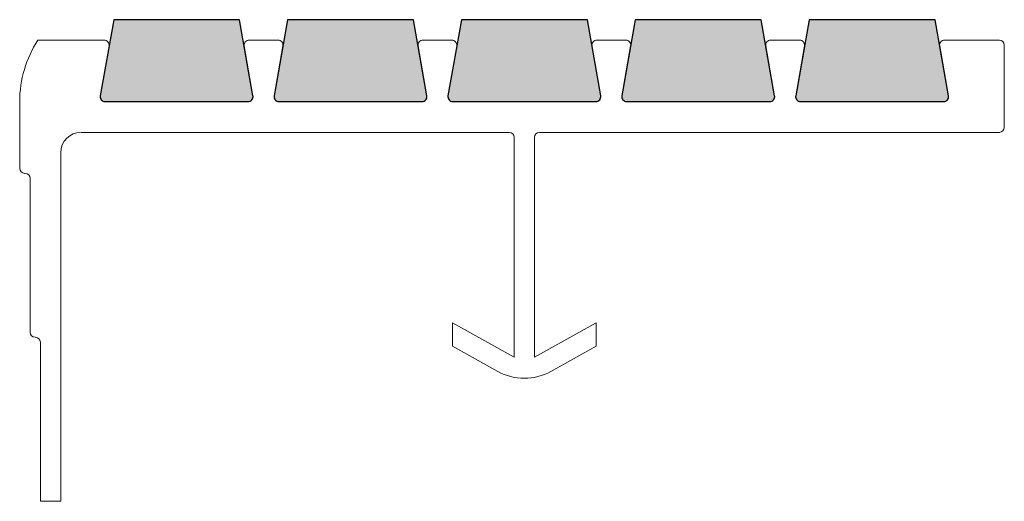
# Model space of a CAD drawing. Units: inches. Extents: x 2.75 to 5.75, y 3.98 to 5.45.
import ezdxf

# ---------------------------------------------------------------- set-up
doc = ezdxf.new("R2010")
doc.units = ezdxf.units.IN
doc.header["$MEASUREMENT"] = 0
doc.layers.add('FORMAT', color=179, linetype='Continuous')
doc.layers.add('SLD-0', color=179, linetype='Continuous')

msp = doc.modelspace()

# ---------------------------------------------------------------- hatches: boundary and pattern name
at = {"layer": 'FORMAT'}
h = msp.add_hatch(color=179, dxfattribs=at)
edge = h.paths.add_edge_path(flags=0)
edge.add_arc((3.0074, 5.2147), 0.015, 170, 270)
edge.add_line((3.0074, 5.1997), (3.4434, 5.1997))
edge.add_arc((3.4434, 5.2147), 0.015, 270, 370)
edge.add_line((3.4581, 5.2173), (3.4173, 5.4492))
edge.add_line((3.4173, 5.4492), (3.0336, 5.4492))
edge.add_line((3.0336, 5.4492), (2.9927, 5.2173))
h = msp.add_hatch(color=179, dxfattribs=at)
edge = h.paths.add_edge_path(flags=0)
edge.add_arc((3.5372, 5.2147), 0.015, 170, 270)
edge.add_line((3.5372, 5.1997), (3.9731, 5.1997))
edge.add_arc((3.9731, 5.2147), 0.015, 270, 370)
edge.add_line((3.9879, 5.2173), (3.947, 5.4492))
edge.add_line((3.947, 5.4492), (3.5633, 5.4492))
edge.add_line((3.5633, 5.4492), (3.5224, 5.2173))
h = msp.add_hatch(color=179, dxfattribs=at)
edge = h.paths.add_edge_path(flags=0)
edge.add_arc((4.0669, 5.2147), 0.015, 170, 270)
edge.add_line((4.0669, 5.1997), (4.5029, 5.1997))
edge.add_arc((4.5029, 5.2147), 0.015, 270, 370)
edge.add_line((4.5176, 5.2173), (4.4768, 5.4492))
edge.add_line((4.4768, 5.4492), (4.093, 5.4492))
edge.add_line((4.093, 5.4492), (4.0522, 5.2173))
h = msp.add_hatch(color=179, dxfattribs=at)
edge = h.paths.add_edge_path(flags=0)
edge.add_arc((4.5967, 5.2147), 0.015, 170, 270)
edge.add_line((4.5967, 5.1997), (5.0326, 5.1997))
edge.add_arc((5.0326, 5.2147), 0.015, 270, 370)
edge.add_line((5.0474, 5.2173), (5.0065, 5.4492))
edge.add_line((5.0065, 5.4492), (4.6228, 5.4492))
edge.add_line((4.6228, 5.4492), (4.5819, 5.2173))
h = msp.add_hatch(color=179, dxfattribs=at)
edge = h.paths.add_edge_path(flags=0)
edge.add_arc((5.1264, 5.2147), 0.015, 170, 270)
edge.add_line((5.1264, 5.1997), (5.5624, 5.1997))
edge.add_arc((5.5624, 5.2147), 0.015, 270, 370)
edge.add_line((5.5771, 5.2173), (5.5362, 5.4492))
edge.add_line((5.5362, 5.4492), (5.1525, 5.4492))
edge.add_line((5.1525, 5.4492), (5.1116, 5.2173))

# ---------------------------------------------------------------- linework, layer by layer
for p, q in [((3.0336, 5.4492), (2.9927, 5.2173)), ((3.4173, 5.4492), (3.0336, 5.4492)), ((3.4581, 5.2173), (3.4173, 5.4492)), ((3.5633, 5.4492), (3.5224, 5.2173)), ((3.947, 5.4492), (3.5633, 5.4492)), ((3.9879, 5.2173), (3.947, 5.4492)), ((4.093, 5.4492), (4.0522, 5.2173)), ((4.4768, 5.4492), (4.093, 5.4492)), ((4.5176, 5.2173), (4.4768, 5.4492)), ((4.6228, 5.4492), (4.5819, 5.2173)), ((5.0065, 5.4492), (4.6228, 5.4492)), ((5.0474, 5.2173), (5.0065, 5.4492)), ((5.1525, 5.4492), (5.1116, 5.2173)), ((5.5362, 5.4492), (5.1525, 5.4492)), ((5.5771, 5.2173), (5.5362, 5.4492)), ((3.0074, 5.1997), (3.4434, 5.1997)), ((3.5372, 5.1997), (3.9731, 5.1997)), ((4.0669, 5.1997), (4.5029, 5.1997)), ((4.5967, 5.1997), (5.0326, 5.1997)), ((5.1264, 5.1997), (5.5624, 5.1997))]:
    msp.add_line(p, q, dxfattribs=at)
for centre, start, end in [((3.0074, 5.2147), 170, 270), ((3.4434, 5.2147), 270, 10), ((3.5372, 5.2147), 170, 270), ((3.9731, 5.2147), 270, 10), ((4.0669, 5.2147), 170, 270), ((4.5029, 5.2147), 270, 10), ((4.5967, 5.2147), 170, 270), ((5.0326, 5.2147), 270, 10), ((5.1264, 5.2147), 170, 270), ((5.5624, 5.2147), 270, 10)]:
    msp.add_arc(centre, 0.015, start, end, dxfattribs=at)
at = {"layer": 'SLD-0', "color": 179, "linetype": 'Continuous', "lineweight": 18}
for p, q in [((3.0336, 5.4492), (2.9927, 5.2173)), ((3.4173, 5.4492), (3.0336, 5.4492)), ((3.4581, 5.2173), (3.4173, 5.4492)), ((3.5633, 5.4492), (3.5224, 5.2173)), ((3.947, 5.4492), (3.5633, 5.4492)), ((3.9879, 5.2173), (3.947, 5.4492)), ((4.093, 5.4492), (4.0522, 5.2173)), ((4.4768, 5.4492), (4.093, 5.4492)), ((4.5176, 5.2173), (4.4768, 5.4492)), ((4.6228, 5.4492), (4.5819, 5.2173)), ((5.0065, 5.4492), (4.6228, 5.4492)), ((5.0474, 5.2173), (5.0065, 5.4492)), ((5.1525, 5.4492), (5.1116, 5.2173)), ((5.5362, 5.4492), (5.1525, 5.4492)), ((5.5771, 5.2173), (5.5362, 5.4492)), ((3.0047, 5.3867), (2.8025, 5.3867)), ((3.5344, 5.3867), (3.4462, 5.3867)), ((4.0641, 5.3867), (3.9759, 5.3867)), ((4.5939, 5.3867), (4.5056, 5.3867)), ((5.1236, 5.3867), (5.0354, 5.3867)), ((5.7323, 5.3867), (5.5651, 5.3867)), ((5.7473, 5.1207), (5.7473, 5.3717)), ((2.9927, 5.2173), (3.0194, 5.3691)), ((3.4314, 5.3691), (3.4581, 5.2173)), ((3.5224, 5.2173), (3.5492, 5.3691)), ((3.9611, 5.3691), (3.9879, 5.2173)), ((4.0522, 5.2173), (4.0789, 5.3691)), ((4.4909, 5.3691), (4.5176, 5.2173)), ((4.5819, 5.2173), (4.6087, 5.3691)), ((5.0206, 5.3691), (5.0474, 5.2173)), ((5.1116, 5.2173), (5.1384, 5.3691)), ((5.5504, 5.3691), (5.5771, 5.2173)), ((2.7473, 5.1997), (2.7473, 4.9957)), ((3.4434, 5.1997), (3.0074, 5.1997)), ((3.9731, 5.1997), (3.5372, 5.1997)), ((4.5029, 5.1997), (4.0669, 5.1997)), ((5.0326, 5.1997), (4.5967, 5.1997)), ((5.5624, 5.1997), (5.1264, 5.1997)), ((2.9343, 5.1057), (4.2389, 5.1057)), ((4.3309, 5.1057), (5.7323, 5.1057)), ((4.2539, 5.0907), (4.2539, 4.4199)), ((4.3159, 4.4199), (4.3159, 5.0907)), ((2.8723, 3.9807), (2.8723, 5.0437)), ((2.7623, 4.9807), (2.7643, 4.9807)), ((2.7793, 4.9657), (2.7793, 4.4957)), ((4.2539, 4.4199), (4.0664, 4.5247)), ((4.0664, 4.5247), (4.0664, 4.4537)), ((4.5034, 4.5247), (4.3159, 4.4199)), ((4.5034, 4.4537), (4.5034, 4.5247)), ((2.7943, 4.4807), (2.7953, 4.4807)), ((2.8103, 4.4657), (2.8103, 3.9807)), ((4.0664, 4.4537), (4.2039, 4.3768)), ((4.3659, 4.3768), (4.5034, 4.4537)), ((2.8103, 3.9807), (2.8723, 3.9807))]:
    msp.add_line(p, q, dxfattribs=at)
for centre, radius, start, end in [((3.0913, 5.1997), 0.344, 147.0706, 180), ((3.0047, 5.3717), 0.015, 350, 90), ((3.4462, 5.3717), 0.015, 90, 190), ((3.5344, 5.3717), 0.015, 350, 90), ((3.9759, 5.3717), 0.015, 90, 190), ((4.0641, 5.3717), 0.015, 350, 90), ((4.5056, 5.3717), 0.015, 90, 190), ((4.5939, 5.3717), 0.015, 350, 90), ((5.0354, 5.3717), 0.015, 90, 190), ((5.1236, 5.3717), 0.015, 350, 90), ((5.5651, 5.3717), 0.015, 90, 190), ((5.7323, 5.3717), 0.015, 0, 90), ((3.0074, 5.2147), 0.015, 170, 270), ((3.4434, 5.2147), 0.015, 270, 10), ((3.5372, 5.2147), 0.015, 170, 270), ((3.9731, 5.2147), 0.015, 270, 10), ((4.0669, 5.2147), 0.015, 170, 270), ((4.5029, 5.2147), 0.015, 270, 10), ((4.5967, 5.2147), 0.015, 170, 270), ((5.0326, 5.2147), 0.015, 270, 10), ((5.1264, 5.2147), 0.015, 170, 270), ((5.5624, 5.2147), 0.015, 270, 10), ((2.9343, 5.0437), 0.062, 90, 180), ((4.2389, 5.0907), 0.015, 0, 90), ((4.3309, 5.0907), 0.015, 90, 180), ((5.7323, 5.1207), 0.015, 270, 0), ((2.7623, 4.9957), 0.015, 180, 270), ((2.7643, 4.9657), 0.015, 0, 90), ((2.7943, 4.4957), 0.015, 180, 270), ((2.7953, 4.4657), 0.015, 0, 90), ((4.2849, 4.5217), 0.166, 240.7936, 299.2064)]:
    msp.add_arc(centre, radius, start, end, dxfattribs=at)

doc.saveas('drawing.dxf')
